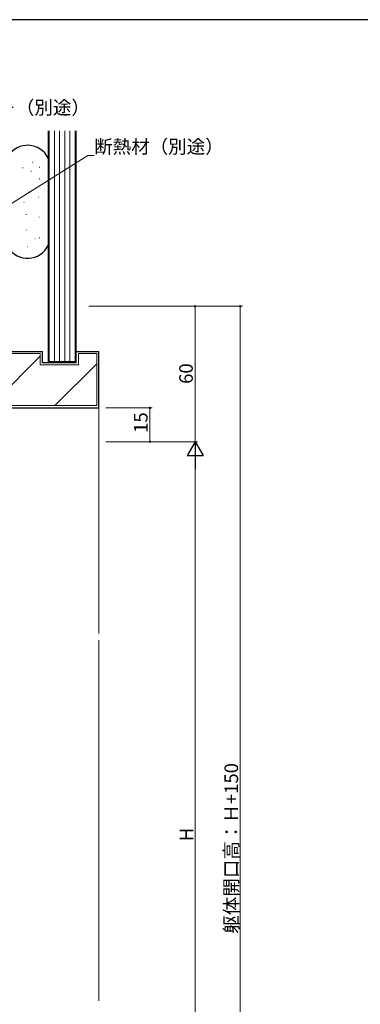
# Model space of a CAD drawing. Extents: x 0 to 1133, y 0 to 806.
# Drawn here: x 297 to 448, y 367 to 802 of the extents above; entities that cross this region are included whole.
import ezdxf

# ---------------------------------------------------------------- set-up
doc = ezdxf.new("R2010")
doc.units = 0
doc.layers.add('YKK_D', color=6, linetype='CONTINUOUS', lineweight=13)
doc.layers.add('YSS_K', color=3, linetype='CONTINUOUS', lineweight=13)
doc.layers.add('YKK_ZWAK', color=7, linetype='CONTINUOUS')
doc.styles.get("Standard").update_dxf_attribs({"font": 'ROMANS.SHX', "bigfont": 'EXTFONT.SHX'})

# ---------------------------------------------------------------- blocks, each defined once
blk = doc.blocks.new('A201')
at = {"layer": 'YKK_ZWAK', "color": 254, "linetype": 'Continuous'}
blk.add_line((571, 410), (21, 410), dxfattribs=at)

msp = doc.modelspace()

# ---------------------------------------------------------------- linework, layer by layer
at = {"layer": 'YKK_D', "ltscale": 1.5}
for p, q in [((289.42, 718.18), (327.27, 741.87)), ((327.27, 741.87), (329.97, 741.87)), ((327.61, 675.31), (395.61, 675.31)), ((337.61, 675.31), (375.61, 675.31)), ((374.61, 615.31), (374.61, 675.31)), ((394.61, 675.31), (394.61, 175.31)), ((335.11, 630.31), (355.61, 630.31)), ((354.61, 615.31), (354.61, 630.31)), ((335.11, 615.31), (355.61, 615.31)), ((337.61, 615.31), (375.61, 615.31)), ((337.61, 615.31), (375.61, 615.31)), ((374.61, 608.31), (374.61, 272.31))]:
    msp.add_line(p, q, dxfattribs=at)
at = {"layer": 'YKK_D', "lineweight": -2}
for p, q in [((374.61, 615.31), (371.11, 609.25)), ((374.61, 615.31), (378.11, 609.25)), ((374.61, 615.31), (374.61, 603.19)), ((371.11, 609.25), (378.11, 609.25))]:
    msp.add_line(p, q, dxfattribs=at)
at = {"layer": 'YKK_D', "linetype": 'ByBlock', "const_width": 0.85}
for points in [[(374.61, 675.21, 1), (374.61, 675.42, 1)], [(394.61, 675.21, 1), (394.61, 675.42, 1)], [(354.61, 630.21, 1), (354.61, 630.42, 1)], [(354.61, 615.42, 1), (354.61, 615.21, 1)]]:
    msp.add_lwpolyline(points, format="xyb", close=True, dxfattribs=at)
at = {"layer": 'YSS_K', "linetype": 'Continuous', "ltscale": 1.5}
for p, q in [((309.61, 650.31), (309.61, 752.82)), ((310.11, 650.81), (310.11, 752.82)), ((312.41, 650.81), (312.41, 752.82)), ((314.71, 650.81), (314.71, 752.82)), ((317.01, 650.81), (317.01, 752.82)), ((319.31, 650.81), (319.31, 752.82)), ((321.61, 752.82), (321.61, 650.81)), ((322.11, 752.82), (322.11, 650.31)), ((322.11, 650.31), (309.61, 650.31)), ((321.61, 650.81), (310.11, 650.81))]:
    msp.add_line(p, q, dxfattribs=at)
at = {"layer": 'YSS_K', "ltscale": 1.5}
for p, q in [((309.61, 702.1), (309.61, 740.82)), ((332.11, 630.31), (332.11, 530.56)), ((332.11, 527.56), (332.11, 368.06))]:
    msp.add_line(p, q, dxfattribs=at)
at = {"layer": 'YSS_K', "linetype": 'Continuous', "lineweight": 13, "ltscale": 1.5}
for p, q in [((298.35, 736.52), (298.55, 736.52)), ((302.78, 738.98), (302.98, 738.98)), ((305.73, 736.76), (305.93, 736.76)), ((302.04, 735.04), (302.24, 735.04)), ((305.73, 731.6), (305.93, 731.6)), ((300.81, 725.69), (301.01, 725.69)), ((305.24, 723.48), (305.44, 723.48)), ((298.84, 721.26), (299.04, 721.26)), ((299.83, 715.85), (300.03, 715.85)), ((305.49, 714.62), (305.69, 714.62)), ((300.07, 708.96), (300.27, 708.96)), ((305.73, 705.51), (305.93, 705.51)), ((300.32, 701.58), (300.52, 701.58)), ((303.77, 705.02), (303.97, 705.02)), ((248.11, 654.31), (306.11, 654.31)), ((284.25, 631.31), (306.11, 653.17)), ((306.11, 649.31), (306.11, 654.31)), ((323.11, 649.31), (323.11, 654.31)), ((323.11, 654.31), (331.11, 654.31)), ((331.11, 654.31), (331.11, 631.31)), ((323.11, 649.31), (306.11, 649.31)), ((312.54, 631.31), (331.11, 649.88)), ((331.11, 631.31), (263.11, 631.31))]:
    msp.add_line(p, q, dxfattribs=at)
at = {"layer": 'YSS_K', "linetype": 'Continuous', "lineweight": 30, "ltscale": 1.5}
for p, q in [((247.11, 655.31), (307.11, 655.31)), ((307.11, 650.31), (307.11, 655.31)), ((322.11, 655.31), (332.11, 655.31)), ((322.11, 650.31), (322.11, 655.31)), ((332.11, 630.31), (332.11, 655.31)), ((322.11, 650.31), (307.11, 650.31)), ((262.11, 630.31), (332.11, 630.31))]:
    msp.add_line(p, q, dxfattribs=at)
for centre, start, end in [((300.61, 736.46), 25.8419, 148.2117), ((300.61, 706.46), 211.7883, 334.1581)]:
    msp.add_arc(centre, 10, start, end, dxfattribs=at)

# ---------------------------------------------------------------- block references
at = {"layer": 'YKK_ZWAK', "xscale": 2, "yscale": 2, "zscale": 2}
msp.add_blockref('A201', (-38, -18), dxfattribs=at)

# ---------------------------------------------------------------- texts
at = {"layer": 'YKK_D'}
for s, p in [('埋め込みアンカ－（別途）', (229.9, 760.14)), ('断熱材（別途）', (329.97, 742.87))]:
    msp.add_text(s, height=6, dxfattribs=at).set_placement(p)
for s, p in [('60', (373.61, 640.94)), ('15', (353.61, 619.29)), ('躯体開口高：Ｈ+150', (393.61, 397.79)), ('H', (373.81, 438.71))]:
    msp.add_text(s, height=6, rotation=90, dxfattribs=at).set_placement(p)

doc.saveas('drawing.dxf')
